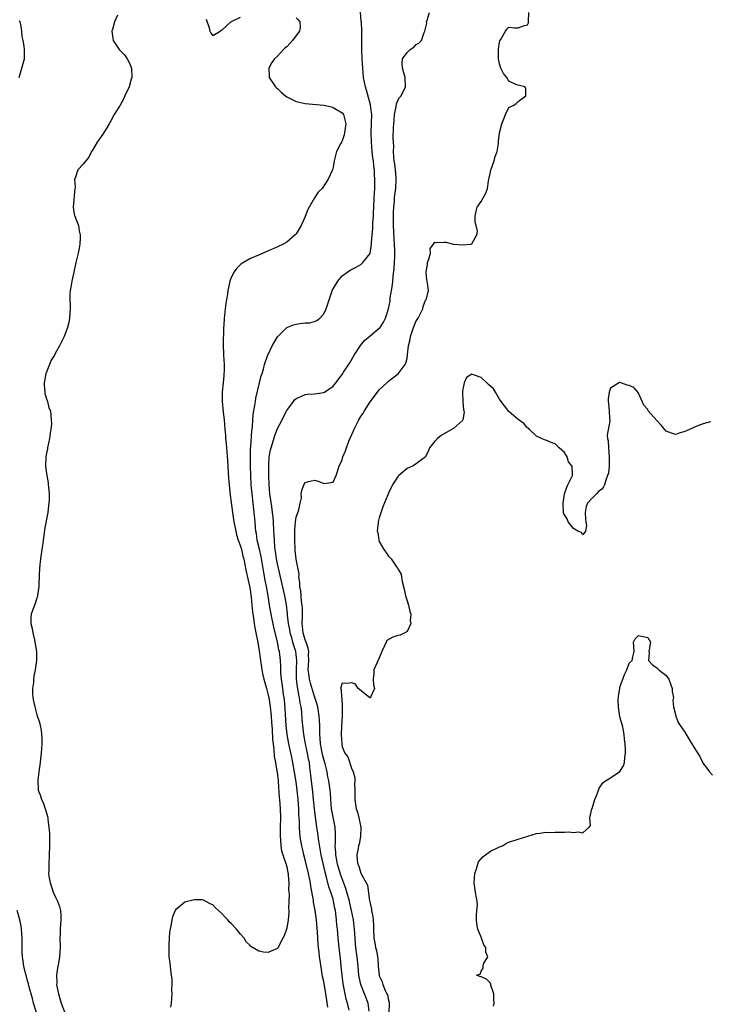
# Model space of a CAD drawing. Units: inches. Extents: x 2610000 to 2613000, y 1521000 to 1524000.
# Drawn here: x 2610273 to 2610423, y 1523227 to 1523439 of the extents above; entities that cross this region are included whole.
import ezdxf

# ---------------------------------------------------------------- set-up
doc = ezdxf.new("R2010")
doc.units = ezdxf.units.IN
doc.header["$MEASUREMENT"] = 0
doc.layers.add('LD26101521_2ft', color=72, linetype='Continuous')

msp = doc.modelspace()

# ---------------------------------------------------------------- linework, layer by layer
at = {"layer": 'LD26101521_2ft'}
for points, elevation in [([(2610339.91, 1523226.09), (2610339.65, 1523227.65), (2610339.47, 1523229), (2610339, 1523231.69), (2610338.76, 1523232.76), (2610338.2, 1523236.2), (2610338.1, 1523237), (2610338.02, 1523237.98), (2610337.88, 1523239), (2610337.8, 1523239.8), (2610337.66, 1523242.34), (2610337.43, 1523245), (2610337.16, 1523247), (2610336.81, 1523248.81), (2610336.76, 1523249.24), (2610336.2, 1523252.2), (2610336.11, 1523253), (2610335.73, 1523255), (2610335, 1523257.97), (2610334.71, 1523259), (2610334.39, 1523260.39), (2610334.23, 1523261), (2610334.05, 1523262.05), (2610333.92, 1523263), (2610333.82, 1523263.82), (2610333.77, 1523265), (2610333.75, 1523266.25), (2610333.64, 1523267.64), (2610333.61, 1523269), (2610333.49, 1523271), (2610333.27, 1523273), (2610333, 1523274.83), (2610332.32, 1523279), (2610332.1, 1523280.1), (2610331.45, 1523283), (2610331.11, 1523285), (2610330.9, 1523287), (2610330.68, 1523290.68), (2610330.51, 1523292.51), (2610330.44, 1523293), (2610330.31, 1523293.69), (2610330.13, 1523295), (2610330.02, 1523296.02), (2610329.84, 1523297), (2610329.73, 1523298.27), (2610329.73, 1523299.73), (2610329.66, 1523301), (2610329.41, 1523303), (2610329.31, 1523303.31), (2610329, 1523305), (2610328.19, 1523308.19), (2610327.61, 1523311), (2610327.29, 1523313), (2610327, 1523315), (2610326.65, 1523317), (2610326.37, 1523318.37), (2610326.05, 1523320.05), (2610325.46, 1523323.46), (2610325.09, 1523325.09), (2610324.62, 1523327), (2610324.43, 1523328.43), (2610324.33, 1523329), (2610324.26, 1523329.74), (2610324.19, 1523331), (2610323.99, 1523333), (2610323.72, 1523335), (2610323.49, 1523337), (2610323.33, 1523339), (2610323.22, 1523341), (2610323.15, 1523343), (2610323.15, 1523345), (2610323.2, 1523346.8), (2610323.24, 1523347.24), (2610323.42, 1523350.58), (2610323.57, 1523351.57), (2610323.76, 1523354.24), (2610324.13, 1523356.13), (2610324.21, 1523357), (2610324.31, 1523357.69), (2610325.14, 1523361), (2610325.48, 1523362.52), (2610325.67, 1523363), (2610326, 1523364), (2610326.21, 1523365), (2610326.86, 1523366.86), (2610326.89, 1523367), (2610327.88, 1523369), (2610328.27, 1523369.73), (2610329, 1523370.95), (2610331, 1523373), (2610332.44, 1523373.56), (2610333, 1523373.72), (2610333.83, 1523373.83), (2610335, 1523373.95), (2610336, 1523374), (2610337, 1523374.25), (2610337.52, 1523374.48), (2610338.14, 1523375), (2610339, 1523375.9), (2610339.52, 1523377), (2610339.91, 1523378.09), (2610340.9, 1523381.1), (2610341, 1523381.3), (2610342.01, 1523383), (2610343, 1523384.14), (2610344.18, 1523385), (2610344.67, 1523385.33), (2610345, 1523385.51), (2610345.97, 1523386.03), (2610347, 1523386.55), (2610347.45, 1523387), (2610349, 1523388.96), (2610349.33, 1523391), (2610349.32, 1523391.32), (2610349.46, 1523393), (2610349.62, 1523394.38), (2610349.63, 1523395.63), (2610349.76, 1523397), (2610349.76, 1523397.76), (2610349.81, 1523399), (2610349.87, 1523401), (2610350, 1523403), (2610350.02, 1523404.02), (2610350.07, 1523405), (2610349.97, 1523405.97), (2610349.95, 1523407), (2610349.82, 1523407.82), (2610349.72, 1523409), (2610349.63, 1523409.63), (2610349.48, 1523411), (2610349.29, 1523413), (2610349.26, 1523415), (2610349.35, 1523417), (2610349.36, 1523419), (2610349.35, 1523419.35), (2610349.11, 1523421.11), (2610348.25, 1523424.25), (2610347.99, 1523425), (2610347.62, 1523427), (2610347.44, 1523429), (2610347.32, 1523431), (2610347.25, 1523433), (2610347.22, 1523437), (2610347.13, 1523439), (2610347.11, 1523439.11), (2610346.91, 1523441.08)], 7620), ([(2610344.52, 1523225.48), (2610344.12, 1523227), (2610343.85, 1523227.85), (2610343.61, 1523229), (2610343.19, 1523231.19), (2610342.97, 1523233.03), (2610342.78, 1523235), (2610342.61, 1523236.61), (2610342.31, 1523239), (2610342.12, 1523241), (2610341.96, 1523243), (2610341.85, 1523243.85), (2610341.76, 1523245), (2610341.65, 1523245.65), (2610341.5, 1523247), (2610341.41, 1523247.41), (2610341.13, 1523249), (2610341, 1523249.44), (2610340.5, 1523251), (2610340.09, 1523252.09), (2610339.5, 1523254.5), (2610339.27, 1523255.27), (2610338.44, 1523259), (2610337.92, 1523262.08), (2610337.71, 1523263.71), (2610337.5, 1523265), (2610337.19, 1523267.19), (2610336.98, 1523268.98), (2610336.79, 1523271), (2610336.62, 1523272.62), (2610336.34, 1523275), (2610336.23, 1523276.23), (2610336.02, 1523277.98), (2610335.88, 1523279), (2610335.73, 1523279.73), (2610335.51, 1523281), (2610335.08, 1523283), (2610334.7, 1523285), (2610334.46, 1523287), (2610334.34, 1523288.34), (2610334.24, 1523289.76), (2610334.09, 1523291), (2610333.89, 1523291.89), (2610333.78, 1523293), (2610333.6, 1523293.6), (2610333.39, 1523295), (2610333.31, 1523295.31), (2610333.11, 1523297), (2610333.08, 1523299), (2610333.16, 1523301), (2610332.99, 1523303), (2610332.47, 1523304.47), (2610332.34, 1523305), (2610332.08, 1523305.92), (2610331.74, 1523307), (2610331.64, 1523307.64), (2610331.39, 1523309), (2610331.19, 1523310.81), (2610331.17, 1523311.17), (2610330.92, 1523313.08), (2610330.56, 1523315), (2610329.19, 1523321), (2610329, 1523321.89), (2610328.79, 1523323), (2610328.58, 1523324.58), (2610328.5, 1523325), (2610328.41, 1523325.59), (2610328.32, 1523327), (2610328.28, 1523328.28), (2610328.22, 1523329), (2610328.12, 1523331), (2610328.04, 1523332.04), (2610327.94, 1523333), (2610327.74, 1523334.26), (2610327.35, 1523337), (2610327.19, 1523339), (2610327.12, 1523341), (2610327.1, 1523343), (2610327.23, 1523345), (2610327.49, 1523346.51), (2610327.62, 1523347), (2610327.92, 1523347.92), (2610328.39, 1523349.61), (2610329, 1523351.15), (2610330, 1523353), (2610330.32, 1523353.68), (2610331, 1523355.01), (2610332.43, 1523357), (2610332.68, 1523357.32), (2610333, 1523357.64), (2610334.07, 1523358.07), (2610335, 1523358.5), (2610335.45, 1523358.55), (2610337, 1523358.66), (2610339, 1523358.91), (2610339.16, 1523359), (2610341, 1523360.26), (2610341.61, 1523361), (2610343, 1523362.82), (2610343.29, 1523363.29), (2610344.64, 1523365.36), (2610345.6, 1523367), (2610346.93, 1523369.07), (2610347.83, 1523370.17), (2610349, 1523371.16), (2610351, 1523372.79), (2610351.2, 1523373), (2610351.91, 1523374.09), (2610352.37, 1523375), (2610352.98, 1523377.02), (2610353.34, 1523378.66), (2610353.37, 1523379.37), (2610353.67, 1523381), (2610353.84, 1523382.16), (2610353.89, 1523383), (2610353.97, 1523383.97), (2610354.19, 1523385.81), (2610354.29, 1523387), (2610354.33, 1523388.33), (2610354.38, 1523389), (2610354.38, 1523389.62), (2610354.32, 1523391), (2610354.21, 1523392.21), (2610354.09, 1523395), (2610354.09, 1523396.09), (2610354.07, 1523397.93), (2610354.13, 1523399), (2610354.28, 1523400.28), (2610354.31, 1523401), (2610354.37, 1523401.63), (2610354.57, 1523403), (2610354.67, 1523405), (2610354.62, 1523405.38), (2610354.49, 1523407), (2610354.35, 1523408.35), (2610354.23, 1523409), (2610354.12, 1523409.88), (2610354.09, 1523411), (2610354.12, 1523412.12), (2610354.05, 1523413), (2610354.03, 1523413.97), (2610354.08, 1523416.08), (2610354.18, 1523417.82), (2610354.3, 1523419), (2610354.66, 1523420.66), (2610354.71, 1523421.29), (2610355, 1523421.99), (2610355.37, 1523422.63), (2610355.69, 1523423), (2610356.63, 1523425), (2610356.58, 1523427), (2610356.01, 1523429), (2610355.95, 1523430.05), (2610355.98, 1523431), (2610357, 1523432.39), (2610357.69, 1523433), (2610358.44, 1523433.56), (2610359, 1523434.1), (2610359.57, 1523434.43), (2610360.09, 1523435), (2610360.69, 1523436.69), (2610360.85, 1523437), (2610361.24, 1523438.76), (2610361.23, 1523439), (2610361.37, 1523439.37), (2610361.87, 1523441)], 7622), ([(2610348.78, 1523225.22), (2610348.56, 1523227), (2610347.77, 1523229), (2610347.01, 1523231), (2610346.66, 1523232.66), (2610346.61, 1523233), (2610346.42, 1523235), (2610346.2, 1523237), (2610346.09, 1523237.91), (2610345.92, 1523239), (2610345.84, 1523239.84), (2610345.75, 1523241), (2610345.63, 1523243), (2610345.58, 1523243.58), (2610345.4, 1523245), (2610345, 1523247), (2610344.61, 1523248.61), (2610344.53, 1523249), (2610343.97, 1523251), (2610343.74, 1523251.74), (2610342.67, 1523254.67), (2610341.99, 1523257), (2610341.73, 1523258.27), (2610341.61, 1523259), (2610341.63, 1523259.63), (2610341.48, 1523261), (2610341.54, 1523261.54), (2610341.5, 1523263), (2610341.52, 1523263.52), (2610341.43, 1523265), (2610340.7, 1523269), (2610340.5, 1523271), (2610340.42, 1523272.42), (2610340.37, 1523273), (2610340.12, 1523275), (2610339.91, 1523275.91), (2610339.74, 1523277), (2610339.29, 1523278.71), (2610339, 1523279.66), (2610338.72, 1523280.72), (2610338.29, 1523283), (2610338.24, 1523284.24), (2610338.15, 1523285), (2610338.12, 1523285.88), (2610338.14, 1523287), (2610338.11, 1523288.11), (2610338.04, 1523289), (2610337.69, 1523291), (2610337.54, 1523291.54), (2610337.1, 1523293), (2610337, 1523293.27), (2610336.12, 1523296.12), (2610335.89, 1523297), (2610335.76, 1523298.24), (2610335.66, 1523299), (2610335.75, 1523301), (2610335.71, 1523302.29), (2610335.74, 1523303), (2610335.66, 1523303.66), (2610335.19, 1523305), (2610335, 1523305.5), (2610334.56, 1523307), (2610334.43, 1523308.43), (2610334.34, 1523309), (2610334.41, 1523310.41), (2610334.39, 1523311), (2610334.39, 1523312.38), (2610334.34, 1523313), (2610334.21, 1523313.79), (2610334.11, 1523315), (2610334.04, 1523316.04), (2610333.82, 1523317), (2610333.84, 1523317.84), (2610333.59, 1523319), (2610333.65, 1523319.65), (2610333, 1523322.89), (2610332.82, 1523324.82), (2610332.79, 1523325), (2610332.74, 1523327), (2610332.73, 1523329.27), (2610332.86, 1523331), (2610333, 1523331.97), (2610333.6, 1523333.61), (2610333.93, 1523335), (2610334.16, 1523336.17), (2610334.14, 1523337), (2610334.23, 1523337.77), (2610334.66, 1523339), (2610335, 1523339.46), (2610335.67, 1523339.67), (2610337, 1523340.02), (2610337.79, 1523339.79), (2610339, 1523339.25), (2610341, 1523339.58), (2610341.65, 1523341), (2610342.35, 1523343), (2610343, 1523344.4), (2610343.15, 1523345), (2610343.67, 1523346.33), (2610343.88, 1523347), (2610344.43, 1523348.43), (2610344.79, 1523349.21), (2610345.39, 1523350.61), (2610345.54, 1523351), (2610346.58, 1523353), (2610347, 1523353.71), (2610347.54, 1523354.46), (2610347.82, 1523355), (2610349, 1523356.91), (2610350.64, 1523359), (2610351, 1523359.52), (2610352.61, 1523361), (2610353, 1523361.39), (2610353.94, 1523362.06), (2610355.05, 1523362.95), (2610355.28, 1523363.28), (2610356.59, 1523365), (2610356.76, 1523365.24), (2610357, 1523366.32), (2610357.13, 1523367), (2610357.13, 1523367.13), (2610357.33, 1523369), (2610357.64, 1523370.36), (2610357.73, 1523371), (2610358.42, 1523373), (2610359, 1523374.38), (2610359.26, 1523374.74), (2610359.41, 1523375), (2610360.43, 1523377), (2610360.51, 1523377.49), (2610361, 1523378.86), (2610361.05, 1523378.95), (2610361.1, 1523379), (2610361.17, 1523379.17), (2610361.63, 1523381), (2610361.45, 1523382.55), (2610361.35, 1523383), (2610361.24, 1523383.24), (2610361.14, 1523385), (2610361.43, 1523386.57), (2610361.45, 1523387), (2610361.72, 1523387.72), (2610362.03, 1523389), (2610361.97, 1523390.03), (2610362.73, 1523391), (2610363, 1523391.43), (2610363.3, 1523391.3), (2610365, 1523391.42), (2610365.38, 1523391.38), (2610367, 1523391), (2610369, 1523390.85), (2610370.8, 1523391), (2610371, 1523391.04), (2610372.09, 1523393), (2610372.23, 1523393.77), (2610371.9, 1523395), (2610371.75, 1523395.75), (2610371.75, 1523397), (2610371.92, 1523398.08), (2610372.13, 1523399), (2610373, 1523400.19), (2610373.43, 1523401), (2610374.02, 1523401.98), (2610374.36, 1523403), (2610374.59, 1523404.59), (2610374.69, 1523405), (2610375, 1523406.53), (2610375.08, 1523407), (2610375.15, 1523407.15), (2610375.8, 1523409), (2610376.06, 1523409.94), (2610376.49, 1523411), (2610376.74, 1523412.74), (2610376.77, 1523413.23), (2610376.95, 1523415), (2610377.45, 1523417), (2610377.93, 1523418.07), (2610378.26, 1523419), (2610379, 1523420.52), (2610380.05, 1523421), (2610380.61, 1523421.39), (2610381, 1523421.83), (2610382.7, 1523423), (2610382.65, 1523424.65), (2610382.44, 1523425), (2610381, 1523425.34), (2610380.51, 1523425.49), (2610379, 1523426.16), (2610378.54, 1523427), (2610377.86, 1523427.86), (2610377.3, 1523429), (2610377, 1523429.91), (2610376.78, 1523431), (2610376.78, 1523433), (2610376.79, 1523433.21), (2610377, 1523434.61), (2610377.07, 1523434.93), (2610377.32, 1523435.32), (2610378.26, 1523437), (2610378.57, 1523437.43), (2610379, 1523437.84), (2610380.25, 1523437.75), (2610381, 1523437.75), (2610382.17, 1523438.17), (2610383, 1523438.36), (2610383.21, 1523438.79), (2610383.28, 1523439), (2610383.29, 1523441)], 7624), ([(2610273.15, 1523427), (2610273.77, 1523429), (2610274, 1523430), (2610274.31, 1523431), (2610274.31, 1523433), (2610274.23, 1523433.77), (2610274.02, 1523435), (2610273.83, 1523435.83), (2610273.77, 1523437), (2610273.53, 1523438.47), (2610273.37, 1523439), (2610273.26, 1523439.26)], 7614), ([(2610294.42, 1523440.42), (2610293.79, 1523439), (2610293.35, 1523437.35), (2610293.21, 1523437), (2610293.42, 1523435.42), (2610293.46, 1523435), (2610294.77, 1523433), (2610295.9, 1523431.9), (2610296.51, 1523431), (2610297, 1523430.11), (2610297.48, 1523429), (2610297.52, 1523427), (2610297.41, 1523426.59), (2610296.93, 1523425), (2610295.99, 1523423), (2610295.73, 1523422.27), (2610295, 1523421), (2610293.72, 1523419), (2610293, 1523417.63), (2610292.76, 1523417.24), (2610292.65, 1523417), (2610292.09, 1523416.09), (2610291.25, 1523414.75), (2610290, 1523413), (2610289, 1523411.32), (2610288.78, 1523411), (2610288.24, 1523409.76), (2610287.56, 1523409), (2610287, 1523408.24), (2610285.84, 1523407), (2610285.24, 1523405.24), (2610285.11, 1523405), (2610285.26, 1523403.26), (2610285.2, 1523403), (2610284.87, 1523399), (2610285, 1523397.88), (2610285.14, 1523397.14), (2610285.19, 1523397), (2610285.74, 1523395.74), (2610285.97, 1523395), (2610286.11, 1523393.89), (2610286.33, 1523393), (2610286.36, 1523392.36), (2610286.27, 1523391), (2610286.14, 1523390.14), (2610285.91, 1523389), (2610285.41, 1523387), (2610285.34, 1523386.66), (2610284.95, 1523384.95), (2610284.56, 1523383), (2610284.33, 1523381.67), (2610284.18, 1523381), (2610284.1, 1523380.1), (2610284.1, 1523379), (2610284.18, 1523377.82), (2610284.19, 1523377), (2610284.09, 1523376.09), (2610284.06, 1523375), (2610283.92, 1523374.08), (2610283.64, 1523373), (2610282.9, 1523371), (2610282.26, 1523369.74), (2610281.92, 1523369), (2610281, 1523367.47), (2610280.79, 1523367), (2610280.07, 1523365.93), (2610279.76, 1523365), (2610279, 1523363.14), (2610278.96, 1523363), (2610278.61, 1523361.39), (2610278.58, 1523361), (2610278.58, 1523360.58), (2610278.7, 1523359), (2610278.71, 1523358.71), (2610279, 1523357.76), (2610279.27, 1523357), (2610279.6, 1523355.6), (2610279.95, 1523355), (2610280.12, 1523353), (2610280.14, 1523352.14), (2610280, 1523351), (2610279.85, 1523350.15), (2610279.74, 1523349), (2610279.3, 1523347), (2610279.26, 1523346.74), (2610279, 1523345.49), (2610278.92, 1523345), (2610278.87, 1523343), (2610279, 1523341.93), (2610279.14, 1523341), (2610279.43, 1523339.43), (2610279.47, 1523339), (2610279.48, 1523338.52), (2610279.63, 1523337), (2610279.63, 1523335.63), (2610279.59, 1523335), (2610279.48, 1523334.52), (2610279.34, 1523333), (2610278.64, 1523329.36), (2610278.59, 1523328.59), (2610278.34, 1523327), (2610278.28, 1523326.28), (2610278.08, 1523325), (2610277.96, 1523323.96), (2610277.79, 1523323), (2610277.69, 1523322.31), (2610277.55, 1523321), (2610277.47, 1523319.47), (2610277.39, 1523317.39), (2610277.42, 1523317), (2610277.15, 1523315.15), (2610277.15, 1523315), (2610277.13, 1523314.87), (2610277, 1523314.53), (2610276.63, 1523313.37), (2610276.47, 1523313), (2610275.78, 1523311), (2610275.71, 1523310.29), (2610275.7, 1523309), (2610275.97, 1523307.97), (2610276.12, 1523307), (2610276.48, 1523305.52), (2610276.59, 1523305), (2610276.6, 1523304.6), (2610276.89, 1523303), (2610276.88, 1523301), (2610276.61, 1523299), (2610276.36, 1523297.64), (2610276.28, 1523297), (2610276.24, 1523296.24), (2610276.07, 1523295), (2610276.08, 1523293.92), (2610276.15, 1523293), (2610276.27, 1523292.27), (2610276.53, 1523291), (2610277, 1523289.25), (2610277.59, 1523287.59), (2610277.71, 1523287), (2610277.96, 1523285.96), (2610278.1, 1523284.1), (2610278.08, 1523283), (2610277.98, 1523282.02), (2610277.91, 1523281), (2610277.76, 1523279.76), (2610277.68, 1523279), (2610277.47, 1523277.47), (2610277.44, 1523277), (2610277.2, 1523275.2), (2610277.28, 1523273), (2610277.77, 1523271.77), (2610277.97, 1523271), (2610278.36, 1523270.36), (2610278.79, 1523269), (2610278.86, 1523268.86), (2610279, 1523268.31), (2610279.31, 1523267.31), (2610279.33, 1523267), (2610279.34, 1523266.66), (2610279.61, 1523265), (2610279.72, 1523263.72), (2610279.7, 1523262.3), (2610279.73, 1523261), (2610279.67, 1523259), (2610279.55, 1523257), (2610279.56, 1523255.56), (2610279.53, 1523255), (2610279.6, 1523254.4), (2610279.85, 1523253), (2610280.13, 1523252.13), (2610280.54, 1523251), (2610281, 1523249.89), (2610281.49, 1523249), (2610281.88, 1523247.88), (2610282.1, 1523247), (2610282.14, 1523245.86), (2610282.19, 1523245), (2610282.04, 1523243), (2610282.02, 1523241.98), (2610281.97, 1523241), (2610282.02, 1523239), (2610281.94, 1523238.06), (2610281.89, 1523237), (2610281.66, 1523235.66), (2610281.44, 1523234.56), (2610281.23, 1523233), (2610281.29, 1523231.29), (2610281.27, 1523231), (2610281.31, 1523230.69), (2610281.65, 1523229), (2610281.99, 1523227.99), (2610282.27, 1523227), (2610283, 1523225.13)], 7616), ([(2610333, 1523439.88), (2610333.47, 1523439.47), (2610333.84, 1523439), (2610333.87, 1523437.87), (2610333.77, 1523437), (2610333, 1523436.07), (2610332.27, 1523435), (2610331.64, 1523434.36), (2610331, 1523433.64), (2610330.64, 1523433.36), (2610330.3, 1523433), (2610329, 1523431.6), (2610328.32, 1523431), (2610327.78, 1523430.22), (2610327.15, 1523429), (2610327.21, 1523427.21), (2610327.2, 1523427), (2610328.54, 1523425), (2610328.78, 1523424.78), (2610329, 1523424.61), (2610329.81, 1523423.81), (2610330.75, 1523423), (2610331, 1523422.82), (2610331.32, 1523422.68), (2610333, 1523421.82), (2610333.65, 1523421.65), (2610335, 1523421.37), (2610339, 1523421.01), (2610340.64, 1523420.64), (2610341, 1523420.51), (2610343, 1523419.34), (2610343.25, 1523419), (2610343.76, 1523417), (2610343.51, 1523415), (2610343.4, 1523414.6), (2610343, 1523413.31), (2610342.81, 1523413), (2610342.63, 1523412.63), (2610341.78, 1523411), (2610341.6, 1523410.4), (2610341.27, 1523409), (2610341, 1523407.62), (2610340.85, 1523407), (2610339.94, 1523405), (2610338.62, 1523403), (2610337.82, 1523402.18), (2610337, 1523400.98), (2610335.85, 1523399), (2610335.55, 1523398.45), (2610335, 1523396.98), (2610334.09, 1523395), (2610333, 1523393.19), (2610332.82, 1523393), (2610331, 1523391.44), (2610330.19, 1523391), (2610329, 1523390.39), (2610328.06, 1523389.94), (2610327, 1523389.5), (2610325.88, 1523389), (2610323, 1523387.79), (2610321.63, 1523387), (2610321.24, 1523386.76), (2610321, 1523386.56), (2610320.22, 1523385.78), (2610319.66, 1523385), (2610319, 1523383.74), (2610318.68, 1523383), (2610318.61, 1523382.61), (2610318.25, 1523381), (2610318.16, 1523380.16), (2610317.99, 1523379), (2610317.84, 1523378.16), (2610317.71, 1523377), (2610317.57, 1523375.57), (2610317.47, 1523375), (2610317.41, 1523373.41), (2610317.35, 1523373), (2610317.31, 1523371.31), (2610317.23, 1523370.77), (2610317.23, 1523369), (2610317.33, 1523367.33), (2610317.33, 1523367), (2610317.45, 1523365), (2610317.45, 1523363.45), (2610317.43, 1523363), (2610317.38, 1523362.62), (2610317.23, 1523361), (2610317.01, 1523359), (2610317.04, 1523357), (2610317.29, 1523354.71), (2610317.45, 1523353), (2610317.59, 1523351), (2610317.73, 1523349.73), (2610317.78, 1523349), (2610317.91, 1523347.91), (2610317.99, 1523347), (2610318.2, 1523344.2), (2610318.42, 1523340.42), (2610318.53, 1523339), (2610318.76, 1523336.76), (2610319, 1523335.14), (2610319.26, 1523333), (2610319.57, 1523331), (2610319.7, 1523330.3), (2610319.96, 1523329), (2610320.17, 1523328.17), (2610320.52, 1523327), (2610321, 1523325.7), (2610321.19, 1523325), (2610321.53, 1523323.53), (2610321.69, 1523323), (2610321.88, 1523322.12), (2610322.22, 1523320.22), (2610322.94, 1523317.06), (2610323, 1523316.76), (2610323.3, 1523314.7), (2610323.46, 1523313), (2610323.57, 1523311.57), (2610323.65, 1523311), (2610323.79, 1523310.21), (2610323.94, 1523309), (2610324.09, 1523308.09), (2610324.34, 1523307), (2610324.71, 1523305.29), (2610325, 1523303.59), (2610325.35, 1523301), (2610325.57, 1523299.57), (2610325.63, 1523299), (2610325.78, 1523298.22), (2610326.03, 1523297), (2610326.59, 1523295), (2610326.66, 1523294.66), (2610327, 1523293.53), (2610327.12, 1523293), (2610327.44, 1523291), (2610327.63, 1523289), (2610327.72, 1523287.72), (2610327.84, 1523286.16), (2610327.94, 1523283.94), (2610328.05, 1523283), (2610328.22, 1523281.78), (2610328.29, 1523280.29), (2610328.55, 1523279), (2610328.89, 1523277.11), (2610328.9, 1523276.9), (2610329, 1523276.23), (2610329.11, 1523275.11), (2610329.15, 1523274.85), (2610329.39, 1523271.39), (2610329.44, 1523271), (2610329.59, 1523269), (2610329.63, 1523267), (2610329.58, 1523265), (2610329.55, 1523263), (2610329.63, 1523262.37), (2610329.71, 1523261), (2610329.88, 1523259.88), (2610330.17, 1523259), (2610330.81, 1523257.19), (2610330.85, 1523257), (2610330.85, 1523256.85), (2610331, 1523256.41), (2610331.2, 1523255.2), (2610331.27, 1523255), (2610331.33, 1523254.67), (2610331.42, 1523253), (2610331.4, 1523251.4), (2610331.49, 1523250.51), (2610331.47, 1523249), (2610331.41, 1523247.41), (2610331.45, 1523247), (2610331.46, 1523246.54), (2610331.27, 1523245), (2610331, 1523243.22), (2610330.44, 1523241.56), (2610330.18, 1523241), (2610329.08, 1523238.92), (2610329, 1523238.82), (2610327.74, 1523238.26), (2610327, 1523237.96), (2610326, 1523238), (2610325, 1523238.19), (2610323.26, 1523239.26), (2610323, 1523239.51), (2610322.26, 1523240.26), (2610321.77, 1523241), (2610321, 1523241.88), (2610320.12, 1523243), (2610319, 1523244.2), (2610318.59, 1523244.59), (2610318.25, 1523245), (2610317.62, 1523245.62), (2610317, 1523246.33), (2610315.59, 1523247.59), (2610315, 1523248.2), (2610314.45, 1523248.45), (2610313, 1523249.26), (2610312.71, 1523249.29), (2610311, 1523249.31), (2610309, 1523248.83), (2610308.04, 1523248.04), (2610307, 1523247.25), (2610306.88, 1523247), (2610306.34, 1523245.66), (2610306.19, 1523245), (2610306.03, 1523244.03), (2610305.79, 1523243), (2610305.69, 1523242.31), (2610305.59, 1523241), (2610305.53, 1523239.53), (2610305.49, 1523239), (2610305.48, 1523238.52), (2610305.54, 1523237), (2610305.73, 1523235.73), (2610305.85, 1523234.15), (2610306.05, 1523233), (2610306.13, 1523232.13), (2610306.15, 1523231), (2610306.11, 1523229.89), (2610306.13, 1523229), (2610305.99, 1523227), (2610305.86, 1523226.14)], 7618), ([(2610313.61, 1523439.61), (2610314.25, 1523437.75), (2610314.39, 1523437), (2610314.59, 1523436.59), (2610315, 1523436.05), (2610316.61, 1523437), (2610316.81, 1523437.18), (2610317, 1523437.19), (2610318.93, 1523439), (2610321, 1523440.04)], 7618), ([(2610422.59, 1523352.59), (2610421, 1523352.14), (2610419.65, 1523351.65), (2610418.16, 1523351), (2610417.37, 1523350.63), (2610417, 1523350.49), (2610415.84, 1523350.16), (2610415, 1523349.88), (2610414.13, 1523350.13), (2610413, 1523350.57), (2610412.66, 1523351), (2610411.89, 1523351.89), (2610411, 1523352.87), (2610409.14, 1523355), (2610409, 1523355.23), (2610408.18, 1523356.18), (2610407, 1523358.78), (2610406.91, 1523358.91), (2610406.02, 1523360.02), (2610405, 1523360.43), (2610404.54, 1523360.54), (2610403.22, 1523361), (2610403, 1523361.07), (2610402.93, 1523361.07), (2610401, 1523359.84), (2610400.7, 1523359), (2610400.46, 1523357.54), (2610400.46, 1523357), (2610400.56, 1523356.56), (2610400.69, 1523355), (2610400.77, 1523353.23), (2610400.8, 1523353), (2610400.8, 1523352.8), (2610400.27, 1523349.73), (2610400.33, 1523349), (2610400.46, 1523348.46), (2610400.5, 1523347), (2610400.7, 1523345), (2610400.65, 1523344.65), (2610400.69, 1523343), (2610400.5, 1523341.5), (2610400.35, 1523341), (2610399.96, 1523339.96), (2610399.65, 1523339), (2610399.43, 1523338.57), (2610399, 1523337.97), (2610398.41, 1523337.59), (2610397.97, 1523337), (2610397, 1523336.07), (2610396.02, 1523335), (2610395.69, 1523334.31), (2610395.51, 1523333), (2610395.59, 1523331.59), (2610395.65, 1523331), (2610395.8, 1523330.2), (2610395.56, 1523329), (2610395, 1523328.19), (2610394.67, 1523328.67), (2610393.89, 1523329), (2610393, 1523329.53), (2610391.8, 1523331), (2610391.61, 1523331.61), (2610391, 1523332.5), (2610390.84, 1523332.84), (2610390.8, 1523333), (2610390.72, 1523334.72), (2610390.72, 1523335), (2610391.01, 1523337), (2610391.53, 1523338.47), (2610391.75, 1523339), (2610392.53, 1523340.53), (2610392.74, 1523341), (2610392.78, 1523341.22), (2610392.66, 1523343), (2610391.92, 1523343.92), (2610391.59, 1523345), (2610391, 1523345.97), (2610389.85, 1523347), (2610389.42, 1523347.42), (2610389, 1523347.87), (2610388.11, 1523348.11), (2610387, 1523348.64), (2610386.7, 1523348.7), (2610386.07, 1523349), (2610385, 1523349.47), (2610383.4, 1523351), (2610383.22, 1523351.22), (2610383, 1523351.29), (2610382.23, 1523352.23), (2610381, 1523353.09), (2610379, 1523354.8), (2610378.05, 1523356.05), (2610377.37, 1523357), (2610377, 1523357.47), (2610376.08, 1523359), (2610375.71, 1523359.71), (2610374.63, 1523360.63), (2610374.27, 1523361), (2610373, 1523362.15), (2610371.16, 1523362.84), (2610371, 1523362.87), (2610369.86, 1523362.14), (2610369.34, 1523361), (2610369, 1523359.29), (2610368.96, 1523359), (2610369.05, 1523357), (2610369.2, 1523355.2), (2610369.26, 1523355), (2610369.31, 1523354.69), (2610369.07, 1523353), (2610369, 1523352.9), (2610367, 1523351.16), (2610366.77, 1523351), (2610364.37, 1523349.63), (2610363.55, 1523349), (2610363, 1523348.38), (2610361.88, 1523347), (2610361.64, 1523346.36), (2610360.96, 1523345.04), (2610359, 1523343.48), (2610358.18, 1523343), (2610357, 1523342.47), (2610356.18, 1523341.82), (2610355.23, 1523341), (2610355, 1523340.78), (2610353.87, 1523339), (2610353.6, 1523338.4), (2610353, 1523337.19), (2610352.85, 1523336.85), (2610351.79, 1523334.21), (2610351, 1523331.88), (2610350.78, 1523331), (2610350.79, 1523330.79), (2610350.56, 1523329), (2610350.65, 1523328.65), (2610350.89, 1523327), (2610351, 1523326.74), (2610352.01, 1523325), (2610352.43, 1523324.43), (2610353, 1523323.57), (2610353.58, 1523323), (2610354.72, 1523321.28), (2610354.92, 1523321), (2610355, 1523320.8), (2610355.7, 1523319.7), (2610355.82, 1523319), (2610355.92, 1523318.08), (2610356.41, 1523316.41), (2610356.67, 1523315), (2610357, 1523313.89), (2610357.32, 1523313), (2610357.62, 1523311.62), (2610357.78, 1523311), (2610357.67, 1523309.67), (2610357.78, 1523309), (2610357, 1523307.3), (2610356.55, 1523307), (2610355.51, 1523306.49), (2610355, 1523306.4), (2610353.91, 1523306.09), (2610352.66, 1523305.34), (2610352.46, 1523305), (2610352.06, 1523304.06), (2610351.55, 1523303), (2610351.41, 1523302.59), (2610351, 1523301.58), (2610350.46, 1523300.46), (2610349.84, 1523299), (2610349.79, 1523298.21), (2610349.67, 1523297), (2610349.76, 1523295.76), (2610349.98, 1523295), (2610349.12, 1523293.13), (2610349.17, 1523293), (2610349, 1523292.94), (2610348.9, 1523293), (2610346.43, 1523295), (2610345.88, 1523295.88), (2610345, 1523296.17), (2610344.07, 1523296.07), (2610343, 1523296.09), (2610342.64, 1523295), (2610342.78, 1523294.78), (2610342.8, 1523293), (2610342.87, 1523292.87), (2610343, 1523291.08), (2610343.02, 1523291.02), (2610343.01, 1523290.99), (2610342.99, 1523288.99), (2610342.85, 1523286.85), (2610342.78, 1523285), (2610342.87, 1523283), (2610343, 1523282.4), (2610343.56, 1523281), (2610344.18, 1523280.18), (2610345, 1523277.76), (2610345.33, 1523277), (2610345.7, 1523275.7), (2610345.7, 1523275), (2610345.62, 1523274.38), (2610345.7, 1523273), (2610345.74, 1523271.74), (2610345.71, 1523271), (2610346.03, 1523269), (2610346.27, 1523268.28), (2610346.6, 1523267), (2610346.99, 1523265), (2610346.97, 1523263), (2610346.66, 1523261.34), (2610346.54, 1523261), (2610346.4, 1523260.4), (2610346.13, 1523259), (2610346.22, 1523257.78), (2610346.35, 1523257), (2610346.59, 1523256.59), (2610347, 1523255.09), (2610347.04, 1523255.04), (2610347.1, 1523254.9), (2610348.46, 1523252.46), (2610348.88, 1523249.12), (2610348.94, 1523248.94), (2610349, 1523248.49), (2610349.33, 1523247.33), (2610349.33, 1523247), (2610349.63, 1523245.63), (2610349.64, 1523245), (2610349.73, 1523243.73), (2610349.73, 1523243), (2610349.84, 1523241), (2610350.04, 1523240.04), (2610350.21, 1523239), (2610350.38, 1523238.38), (2610350.61, 1523237), (2610350.66, 1523236.66), (2610350.78, 1523235), (2610350.97, 1523233), (2610351, 1523232.89), (2610351.61, 1523231.61), (2610351.77, 1523231), (2610352.28, 1523229.72), (2610352.65, 1523229), (2610352.75, 1523228.75), (2610353, 1523227.53), (2610353.14, 1523227.14), (2610353.16, 1523227), (2610353.04, 1523225)], 7626), ([(2610375.67, 1523226.33), (2610375.84, 1523227), (2610375.77, 1523227.77), (2610375.77, 1523229), (2610375.14, 1523230.86), (2610375.09, 1523231.09), (2610375, 1523231.29), (2610374.17, 1523232.17), (2610373, 1523232.7), (2610372.72, 1523232.72), (2610371.98, 1523233), (2610372.77, 1523233.23), (2610373, 1523233.93), (2610373.45, 1523234.55), (2610373.43, 1523235), (2610373.49, 1523235.49), (2610374.42, 1523237), (2610374, 1523238), (2610374.05, 1523239), (2610373.61, 1523239.61), (2610373.12, 1523241), (2610373, 1523241.25), (2610372.32, 1523243), (2610372.09, 1523244.09), (2610372.02, 1523245), (2610372.04, 1523245.96), (2610372.1, 1523247), (2610372.2, 1523248.2), (2610372.14, 1523249), (2610371.91, 1523250.09), (2610371.81, 1523251), (2610371.5, 1523253), (2610371.63, 1523255), (2610372, 1523256), (2610372.27, 1523257), (2610372.46, 1523257.54), (2610373.39, 1523258.61), (2610373.97, 1523259), (2610375, 1523259.83), (2610376.56, 1523260.56), (2610377, 1523260.78), (2610377.62, 1523261), (2610378.48, 1523261.52), (2610379, 1523261.76), (2610381, 1523262.45), (2610382.87, 1523263), (2610383.08, 1523263.08), (2610385, 1523263.67), (2610385.72, 1523263.72), (2610387, 1523263.91), (2610387.86, 1523263.86), (2610389, 1523263.94), (2610389.92, 1523263.92), (2610391, 1523263.96), (2610391.97, 1523263.97), (2610393, 1523263.86), (2610393.99, 1523263.99), (2610395, 1523263.79), (2610396.36, 1523265), (2610396.63, 1523265.37), (2610396.51, 1523267), (2610396.95, 1523268.95), (2610397, 1523269.08), (2610397.57, 1523271), (2610397.98, 1523271.98), (2610398.36, 1523273), (2610398.55, 1523273.45), (2610399.37, 1523274.63), (2610399.86, 1523275), (2610401, 1523275.7), (2610402.99, 1523277.01), (2610403.74, 1523278.26), (2610403.97, 1523279), (2610404.06, 1523280.06), (2610404.22, 1523281), (2610404.22, 1523281.78), (2610404.15, 1523283), (2610404.01, 1523284.01), (2610403.94, 1523285), (2610403.72, 1523286.28), (2610403.56, 1523287), (2610403.42, 1523287.42), (2610403, 1523288.83), (2610402.66, 1523291), (2610402.63, 1523292.63), (2610402.67, 1523293), (2610402.72, 1523293.28), (2610402.95, 1523295), (2610403, 1523295.23), (2610403.66, 1523297), (2610403.99, 1523298.01), (2610404.53, 1523299), (2610405, 1523300.42), (2610405.68, 1523301), (2610405.8, 1523301.8), (2610406.1, 1523303), (2610406.02, 1523304.02), (2610405.97, 1523305), (2610406.29, 1523305.71), (2610407, 1523306.41), (2610407.7, 1523306.3), (2610409, 1523306.01), (2610409.58, 1523305), (2610409.3, 1523303.3), (2610409.26, 1523303), (2610409.3, 1523302.7), (2610409.2, 1523301), (2610410.06, 1523300.06), (2610411, 1523299.44), (2610411.19, 1523299.19), (2610411.41, 1523299), (2610413, 1523297.8), (2610413.55, 1523297), (2610414.32, 1523295), (2610414.3, 1523294.3), (2610414.59, 1523293), (2610414.43, 1523292.43), (2610414.58, 1523291), (2610415, 1523289.35), (2610415.07, 1523289), (2610415.6, 1523287.6), (2610416.03, 1523287), (2610417, 1523285.52), (2610417.94, 1523283.94), (2610419, 1523282.33), (2610420.26, 1523280.26), (2610421, 1523278.76), (2610421.78, 1523277.78), (2610422.34, 1523277), (2610423, 1523276.26)], 7628), ([(2610276.9, 1523225), (2610276.28, 1523227), (2610276.02, 1523228.02), (2610275.27, 1523230.73), (2610275.17, 1523231.17), (2610275, 1523231.79), (2610274.75, 1523232.75), (2610274.54, 1523233.46), (2610274.19, 1523235), (2610274.07, 1523236.07), (2610273.86, 1523237), (2610273.79, 1523238.21), (2610273.8, 1523239), (2610273.83, 1523239.83), (2610273.83, 1523241), (2610273.69, 1523243), (2610273.59, 1523243.59), (2610273.3, 1523245), (2610272.74, 1523247)], 7614)]:
    msp.add_lwpolyline(points, dxfattribs=dict(at, elevation=elevation))

doc.saveas('drawing.dxf')
